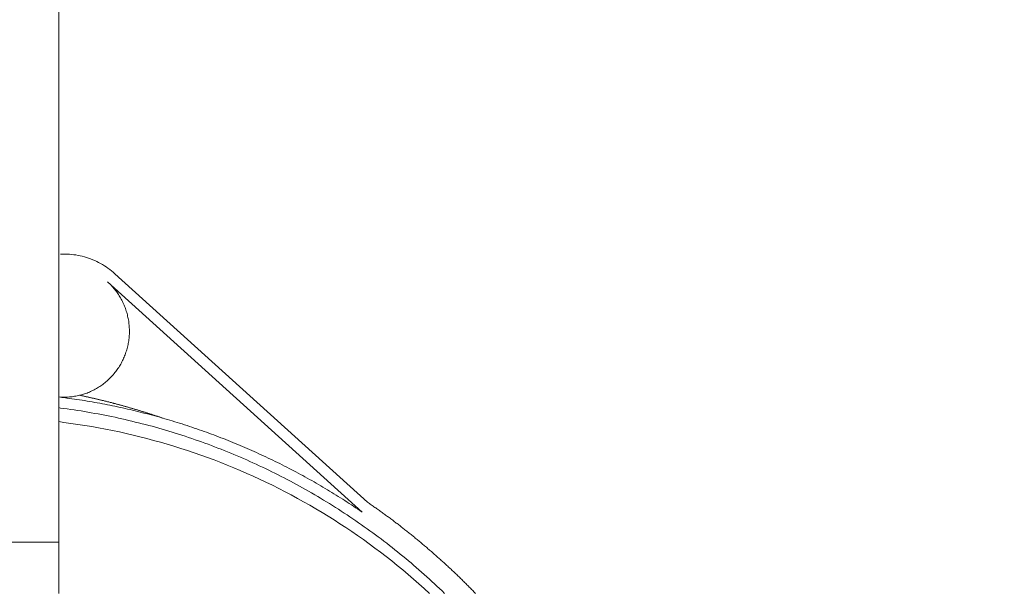
# Model space of a CAD drawing. Units: millimetres. Extents: x 33252 to 35876, y -6098 to -310.
# Drawn here: x 34541 to 34675, y -5506 to -5428 of the extents above; entities that cross this region are included whole.
import ezdxf

# ---------------------------------------------------------------- set-up
doc = ezdxf.new("R2010")
doc.units = ezdxf.units.MM
doc.header["$MEASUREMENT"] = 0

# ---------------------------------------------------------------- blocks, each defined once
blk = doc.blocks.new('A$C384A02AA')
at = {"lineweight": 18}
for p, q in [((142.75, 211.69), (143.05, 211.7)), ((143.05, 211.7), (143.35, 211.7)), ((143.35, 211.7), (143.64, 211.69)), ((143.64, 211.69), (143.94, 211.67)), ((143.94, 211.67), (144.24, 211.65)), ((144.24, 211.65), (144.53, 211.62)), ((144.53, 211.62), (144.83, 211.58)), ((144.83, 211.58), (145.12, 211.53)), ((145.12, 211.53), (145.41, 211.47)), ((145.41, 211.47), (145.7, 211.4)), ((145.7, 211.4), (145.99, 211.32)), ((145.99, 211.32), (146.28, 211.24)), ((146.28, 211.24), (146.56, 211.15)), ((146.56, 211.15), (146.84, 211.05)), ((146.84, 211.05), (147.12, 210.94)), ((147.12, 210.94), (147.39, 210.82)), ((147.39, 210.82), (147.66, 210.7)), ((147.66, 210.7), (147.93, 210.56)), ((147.93, 210.56), (148.19, 210.42)), ((148.19, 210.42), (148.45, 210.27)), ((148.45, 210.27), (148.71, 210.12)), ((148.71, 210.12), (148.96, 209.96)), ((148.96, 209.96), (149.2, 209.78)), ((149.2, 209.78), (149.44, 209.61)), ((149.44, 209.61), (149.68, 209.42)), ((149.68, 209.42), (149.91, 209.23)), ((149.91, 209.23), (150.13, 209.03)), ((183.81, 176.53), (149.15, 207.91)), ((184.56, 177.86), (150.14, 209.03)), ((143.25, 192.2), (142.72, 192.2)), ((142.5, 188.86), (143.18, 188.74)), ((143.18, 188.74), (144.13, 188.62)), ((144.13, 188.62), (145.08, 188.48)), ((145.08, 188.48), (146.03, 188.34)), ((146.03, 188.34), (146.98, 188.18)), ((146.98, 188.18), (147.93, 188.01)), ((147.93, 188.01), (148.87, 187.84)), ((148.87, 187.84), (149.81, 187.65)), ((149.81, 187.65), (150.75, 187.45)), ((150.75, 187.45), (151.69, 187.24)), ((151.69, 187.24), (152.63, 187.03)), ((152.63, 187.03), (153.56, 186.8)), ((153.56, 186.8), (154.49, 186.56)), ((154.49, 186.56), (155.42, 186.31)), ((155.42, 186.31), (156.35, 186.06)), ((156.35, 186.06), (157.27, 185.79)), ((157.27, 185.79), (158.19, 185.51)), ((158.19, 185.51), (159.11, 185.22)), ((159.11, 185.22), (160.02, 184.93)), ((160.02, 184.93), (160.94, 184.62)), ((160.94, 184.62), (161.84, 184.3)), ((161.84, 184.3), (162.75, 183.98)), ((162.75, 183.98), (163.65, 183.64)), ((163.65, 183.64), (164.55, 183.29)), ((164.55, 183.29), (165.44, 182.94)), ((165.44, 182.94), (166.33, 182.57)), ((166.33, 182.57), (167.22, 182.2)), ((167.22, 182.2), (168.1, 181.81)), ((168.1, 181.81), (168.98, 181.42)), ((168.98, 181.42), (169.85, 181.02)), ((169.85, 181.02), (170.72, 180.6)), ((170.72, 180.6), (171.59, 180.18)), ((171.59, 180.18), (172.45, 179.75)), ((172.45, 179.75), (173.31, 179.31)), ((173.31, 179.31), (174.16, 178.86)), ((174.16, 178.86), (175.01, 178.4)), ((175.01, 178.4), (175.85, 177.93)), ((175.85, 177.93), (176.69, 177.46)), ((176.69, 177.46), (177.52, 176.97)), ((177.52, 176.97), (178.35, 176.48)), ((178.35, 176.48), (179.17, 175.97)), ((179.17, 175.97), (179.99, 175.46)), ((179.99, 175.46), (180.8, 174.94)), ((180.8, 174.94), (181.6, 174.41)), ((181.6, 174.41), (182.4, 173.87)), ((182.4, 173.87), (183.2, 173.32)), ((183.2, 173.32), (183.99, 172.77)), ((142.5, 172.45), (109, 172.45)), ((142.5, 165.45), (142.5, 172.45)), ((183.99, 172.77), (184.77, 172.2)), ((184.77, 172.2), (185.55, 171.63)), ((185.55, 171.63), (186.32, 171.05)), ((186.32, 171.05), (187.09, 170.46)), ((187.09, 170.46), (187.84, 169.86)), ((187.84, 169.86), (188.6, 169.25)), ((188.6, 169.25), (189.34, 168.64)), ((189.34, 168.64), (190.08, 168.02)), ((190.08, 168.02), (190.82, 167.39)), ((190.82, 167.39), (191.54, 166.75)), ((191.54, 166.75), (192.26, 166.11)), ((192.26, 166.11), (192.98, 165.45))]:
    blk.add_line(p, q, dxfattribs=at)
for points in [[(149.15, 207.91, 0), (149.28, 207.8, 0), (149.41, 207.67, 0), (149.53, 207.55, 0), (149.66, 207.42, 0), (149.78, 207.29, 0), (149.89, 207.16, 0), (150.01, 207.02, 0), (150.12, 206.89, 0), (150.23, 206.75, 0), (150.34, 206.61, 0), (150.44, 206.46, 0), (150.54, 206.32, 0), (150.64, 206.17, 0), (150.74, 206.02, 0), (150.83, 205.87, 0), (150.92, 205.72, 0), (151, 205.56, 0), (151.09, 205.41, 0), (151.17, 205.25, 0), (151.24, 205.09, 0), (151.32, 204.93, 0), (151.39, 204.76, 0), (151.46, 204.6, 0), (151.52, 204.43, 0), (151.58, 204.27, 0), (151.64, 204.1, 0), (151.7, 203.93, 0), (151.75, 203.76, 0), (151.8, 203.59, 0), (151.84, 203.42, 0), (151.88, 203.24, 0), (151.92, 203.07, 0), (151.96, 202.9, 0), (151.99, 202.72, 0), (152.02, 202.55, 0), (152.04, 202.37, 0), (152.06, 202.19, 0), (152.08, 202.02, 0), (152.09, 201.84, 0), (152.1, 201.66, 0), (152.11, 201.48, 0), (152.12, 201.3, 0), (152.12, 201.13, 0), (152.11, 200.95, 0), (152.11, 200.77, 0), (152.1, 200.59, 0), (152.08, 200.42, 0), (152.07, 200.24, 0), (152.04, 200.06, 0), (152.02, 199.89, 0), (151.99, 199.71, 0), (151.96, 199.53, 0), (151.93, 199.36, 0), (151.89, 199.19, 0), (151.85, 199.01, 0), (151.81, 198.84, 0), (151.76, 198.67, 0), (151.71, 198.5, 0), (151.65, 198.33, 0), (151.6, 198.16, 0), (151.54, 197.99, 0), (151.47, 197.83, 0), (151.4, 197.66, 0), (151.33, 197.5, 0), (151.26, 197.34, 0), (151.18, 197.18, 0), (151.1, 197.02, 0), (151.02, 196.86, 0), (150.93, 196.71, 0), (150.85, 196.56, 0), (150.75, 196.4, 0), (150.66, 196.26, 0), (150.56, 196.11, 0), (150.46, 195.96, 0), (150.36, 195.82, 0), (150.25, 195.68, 0), (150.14, 195.54, 0), (150.03, 195.4, 0), (149.92, 195.26, 0), (149.8, 195.13, 0), (149.68, 195, 0), (149.56, 194.87, 0), (149.43, 194.75, 0), (149.31, 194.63, 0), (149.18, 194.51, 0), (149.05, 194.39, 0), (148.91, 194.27, 0), (148.78, 194.16, 0), (148.64, 194.05, 0), (148.5, 193.94, 0), (148.36, 193.84, 0), (148.21, 193.74, 0), (148.07, 193.64, 0), (147.92, 193.55, 0), (147.77, 193.45, 0), (147.62, 193.36, 0), (147.46, 193.28, 0), (147.31, 193.2, 0), (147.15, 193.12, 0), (146.99, 193.04, 0), (146.83, 192.96, 0), (146.67, 192.89, 0), (146.51, 192.83, 0), (146.35, 192.76, 0), (146.18, 192.7, 0), (146.01, 192.65, 0), (145.85, 192.59, 0), (145.68, 192.54, 0), (145.51, 192.49, 0), (145.34, 192.45, 0), (145.17, 192.41, 0), (145, 192.37, 0), (144.83, 192.34, 0), (144.65, 192.31, 0), (144.48, 192.28, 0), (144.31, 192.26, 0), (144.13, 192.24, 0), (143.96, 192.23, 0), (143.78, 192.21, 0), (143.61, 192.21, 0), (143.43, 192.2, 0), (143.26, 192.2, 0), (143.08, 192.2, 0), (142.91, 192.2, 0), (142.73, 192.21, 0), (142.56, 192.23, 0), (142.5, 192.23, 0), (142.5, 192.26, 0)], [(142.5, 192.26, 0), (142.56, 192.22, 0), (142.9, 192.17, 0), (143.25, 192.13, 0), (143.6, 192.08, 0), (143.94, 192.03, 0), (144.29, 191.99, 0), (144.64, 191.94, 0), (144.98, 191.88, 0), (145.33, 191.83, 0), (145.68, 191.78, 0), (146.02, 191.72, 0), (146.37, 191.66, 0), (146.71, 191.61, 0), (147.06, 191.55, 0), (147.4, 191.48, 0), (147.75, 191.42, 0), (148.09, 191.36, 0), (148.44, 191.29, 0), (148.78, 191.23, 0), (149.12, 191.16, 0), (149.47, 191.09, 0), (149.81, 191.02, 0), (150.15, 190.95, 0), (150.5, 190.88, 0), (150.84, 190.8, 0), (151.18, 190.73, 0), (151.52, 190.65, 0), (151.86, 190.57, 0), (152.21, 190.5, 0), (152.55, 190.42, 0), (152.89, 190.33, 0), (153.23, 190.25, 0), (153.57, 190.17, 0), (153.91, 190.08, 0), (154.25, 189.99, 0), (154.59, 189.91, 0), (154.92, 189.82, 0), (155.26, 189.73, 0), (155.6, 189.63, 0), (155.94, 189.54, 0), (156.28, 189.45, 0), (156.61, 189.35, 0), (156.95, 189.25, 0), (157.29, 189.16, 0), (157.62, 189.06, 0), (157.96, 188.96, 0), (158.29, 188.85, 0), (158.63, 188.75, 0), (158.96, 188.65, 0), (159.3, 188.54, 0), (159.63, 188.43, 0), (159.97, 188.32, 0), (160.3, 188.21, 0), (160.63, 188.1, 0), (160.96, 187.99, 0), (161.29, 187.88, 0), (161.63, 187.76, 0), (161.96, 187.65, 0), (162.29, 187.53, 0), (162.62, 187.41, 0), (162.95, 187.29, 0), (163.28, 187.17, 0), (163.61, 187.05, 0), (163.93, 186.93, 0), (164.26, 186.8, 0), (164.59, 186.67, 0), (164.92, 186.55, 0), (165.24, 186.42, 0), (165.57, 186.29, 0), (165.89, 186.16, 0), (166.22, 186.03, 0), (166.54, 185.89, 0), (166.87, 185.76, 0), (167.19, 185.62, 0), (167.51, 185.49, 0), (167.84, 185.35, 0), (168.16, 185.21, 0), (168.48, 185.07, 0), (168.8, 184.93, 0), (169.12, 184.78, 0), (169.44, 184.64, 0), (169.76, 184.49, 0), (170.08, 184.35, 0), (170.4, 184.2, 0), (170.72, 184.05, 0), (171.03, 183.9, 0), (171.35, 183.75, 0), (171.67, 183.6, 0), (171.98, 183.44, 0), (172.3, 183.29, 0), (172.61, 183.13, 0), (172.93, 182.97, 0), (173.24, 182.81, 0), (173.55, 182.65, 0), (173.86, 182.49, 0), (174.17, 182.33, 0), (174.49, 182.17, 0), (174.8, 182, 0), (175.11, 181.84, 0), (175.41, 181.67, 0), (175.72, 181.5, 0), (176.03, 181.33, 0), (176.34, 181.16, 0), (176.65, 180.99, 0), (176.95, 180.82, 0), (177.26, 180.65, 0), (177.56, 180.47, 0), (177.87, 180.29, 0), (178.17, 180.12, 0), (178.47, 179.94, 0), (178.77, 179.76, 0), (179.08, 179.58, 0), (179.38, 179.4, 0), (179.68, 179.21, 0), (179.98, 179.03, 0), (180.27, 178.84, 0), (180.57, 178.66, 0), (180.87, 178.47, 0), (181.17, 178.28, 0), (181.46, 178.09, 0), (181.76, 177.9, 0), (182.05, 177.71, 0), (182.35, 177.52, 0), (182.64, 177.32, 0), (182.93, 177.13, 0), (183.22, 176.93, 0), (183.52, 176.73, 0), (183.81, 176.53, 0)], [(145.35, 192.45, 0), (145.44, 192.44, 0), (145.53, 192.42, 0), (145.62, 192.4, 0), (145.71, 192.38, 0), (145.8, 192.36, 0), (145.89, 192.34, 0), (145.98, 192.32, 0), (146.07, 192.3, 0), (146.16, 192.28, 0), (146.25, 192.26, 0), (146.34, 192.24, 0), (146.43, 192.22, 0), (146.52, 192.2, 0), (146.61, 192.18, 0), (146.7, 192.16, 0), (146.79, 192.14, 0), (146.88, 192.12, 0), (146.97, 192.1, 0), (147.06, 192.08, 0), (147.15, 192.06, 0), (147.24, 192.04, 0), (147.33, 192.02, 0), (147.42, 192, 0), (147.51, 191.98, 0), (147.6, 191.95, 0), (147.69, 191.93, 0), (147.78, 191.91, 0), (147.87, 191.89, 0), (147.96, 191.87, 0), (148.05, 191.85, 0), (148.14, 191.83, 0), (148.23, 191.8, 0), (148.32, 191.78, 0), (148.41, 191.76, 0), (148.5, 191.74, 0), (148.59, 191.72, 0), (148.68, 191.7, 0), (148.77, 191.67, 0), (148.86, 191.65, 0), (148.95, 191.63, 0), (149.04, 191.61, 0), (149.13, 191.58, 0), (149.22, 191.56, 0), (149.3, 191.54, 0), (149.39, 191.52, 0), (149.48, 191.49, 0), (149.57, 191.47, 0), (149.66, 191.45, 0), (149.75, 191.42, 0), (149.84, 191.4, 0), (149.93, 191.38, 0), (150.02, 191.35, 0), (150.11, 191.33, 0), (150.2, 191.31, 0), (150.29, 191.28, 0), (150.38, 191.26, 0), (150.46, 191.23, 0), (150.55, 191.21, 0), (150.64, 191.19, 0), (150.73, 191.16, 0), (150.82, 191.14, 0), (150.91, 191.11, 0), (151, 191.09, 0), (151.09, 191.07, 0), (151.18, 191.04, 0), (151.26, 191.02, 0), (151.35, 190.99, 0), (151.44, 190.97, 0), (151.53, 190.94, 0), (151.62, 190.92, 0), (151.71, 190.89, 0), (151.8, 190.87, 0), (151.89, 190.84, 0), (151.97, 190.82, 0), (152.06, 190.79, 0), (152.15, 190.76, 0), (152.24, 190.74, 0), (152.33, 190.71, 0), (152.42, 190.69, 0), (152.51, 190.66, 0), (152.59, 190.64, 0), (152.68, 190.61, 0), (152.77, 190.58, 0), (152.86, 190.56, 0), (152.95, 190.53, 0), (153.04, 190.5, 0), (153.13, 190.48, 0), (153.21, 190.45, 0), (153.3, 190.43, 0), (153.39, 190.4, 0), (153.48, 190.37, 0), (153.57, 190.34, 0), (153.65, 190.32, 0), (153.74, 190.29, 0), (153.83, 190.26, 0), (153.92, 190.24, 0), (154.01, 190.21, 0), (154.1, 190.18, 0), (154.18, 190.15, 0), (154.27, 190.13, 0), (154.36, 190.1, 0), (154.45, 190.07, 0), (154.54, 190.04, 0), (154.62, 190.02, 0), (154.71, 189.99, 0), (154.8, 189.96, 0), (154.89, 189.93, 0), (154.97, 189.9, 0), (155.06, 189.87, 0), (155.15, 189.85, 0), (155.24, 189.82, 0), (155.33, 189.79, 0), (155.41, 189.76, 0), (155.5, 189.73, 0), (155.59, 189.7, 0), (155.68, 189.67, 0), (155.76, 189.64, 0), (155.85, 189.62, 0), (155.94, 189.59, 0), (156.03, 189.56, 0), (156.11, 189.53, 0), (156.2, 189.5, 0), (156.29, 189.47, 0), (156.38, 189.44, 0), (156.46, 189.41, 0), (156.55, 189.38, 0), (156.64, 189.35, 0), (156.73, 189.32, 0)], [(142.5, 190.77, 0), (142.5, 190.77, 0), (142.5, 190.77, 0), (142.73, 190.71, 0), (143.2, 190.65, 0), (143.66, 190.59, 0), (144.13, 190.52, 0), (144.6, 190.45, 0), (145.06, 190.38, 0), (145.53, 190.31, 0), (145.99, 190.23, 0), (146.46, 190.16, 0), (146.92, 190.08, 0), (147.39, 189.99, 0), (147.85, 189.91, 0), (148.31, 189.82, 0), (148.78, 189.73, 0), (149.24, 189.64, 0), (149.7, 189.54, 0), (150.16, 189.45, 0), (150.62, 189.35, 0), (151.08, 189.24, 0), (151.54, 189.14, 0), (152, 189.03, 0), (152.46, 188.92, 0), (152.92, 188.81, 0), (153.38, 188.7, 0), (153.84, 188.58, 0), (154.29, 188.46, 0), (154.75, 188.34, 0), (155.2, 188.22, 0), (155.66, 188.09, 0), (156.11, 187.97, 0), (156.57, 187.83, 0), (157.02, 187.7, 0), (157.47, 187.57, 0), (157.92, 187.43, 0), (158.37, 187.29, 0), (158.82, 187.15, 0), (159.27, 187, 0), (159.72, 186.86, 0), (160.17, 186.71, 0), (160.62, 186.56, 0), (161.06, 186.4, 0), (161.51, 186.25, 0), (161.95, 186.09, 0), (162.4, 185.93, 0), (162.84, 185.77, 0), (163.28, 185.6, 0), (163.73, 185.43, 0), (164.17, 185.26, 0), (164.61, 185.09, 0), (165.04, 184.92, 0), (165.48, 184.74, 0), (165.92, 184.56, 0), (166.36, 184.38, 0), (166.79, 184.2, 0), (167.23, 184.01, 0), (167.66, 183.82, 0), (168.09, 183.63, 0), (168.52, 183.44, 0), (168.95, 183.25, 0), (169.38, 183.05, 0), (169.81, 182.85, 0), (170.24, 182.65, 0), (170.67, 182.45, 0), (171.09, 182.24, 0), (171.52, 182.03, 0), (171.94, 181.82, 0), (172.36, 181.61, 0), (172.79, 181.4, 0), (173.21, 181.18, 0), (173.62, 180.96, 0), (174.04, 180.74, 0), (174.46, 180.52, 0), (174.88, 180.29, 0), (175.29, 180.07, 0), (175.7, 179.84, 0), (176.12, 179.61, 0), (176.53, 179.37, 0), (176.94, 179.14, 0), (177.35, 178.9, 0), (177.76, 178.66, 0), (178.16, 178.42, 0), (178.57, 178.17, 0), (178.97, 177.93, 0), (179.37, 177.68, 0), (179.78, 177.43, 0), (180.18, 177.17, 0), (180.58, 176.92, 0), (180.97, 176.66, 0), (181.37, 176.4, 0), (181.76, 176.14, 0), (182.16, 175.88, 0), (182.55, 175.62, 0), (182.94, 175.35, 0), (183.33, 175.08, 0), (183.72, 174.81, 0), (184.11, 174.54, 0), (184.49, 174.26, 0), (184.88, 173.99, 0), (185.26, 173.71, 0), (185.64, 173.43, 0), (186.02, 173.14, 0), (186.4, 172.86, 0), (186.78, 172.57, 0), (187.16, 172.28, 0), (187.53, 171.99, 0), (187.9, 171.7, 0), (188.27, 171.4, 0), (188.64, 171.11, 0), (189.01, 170.81, 0), (189.38, 170.51, 0), (189.75, 170.21, 0), (190.11, 169.9, 0), (190.47, 169.6, 0), (190.83, 169.29, 0), (191.19, 168.98, 0), (191.55, 168.67, 0), (191.91, 168.36, 0), (192.26, 168.04, 0), (192.61, 167.72, 0), (192.97, 167.4, 0), (193.32, 167.08, 0), (193.66, 166.76, 0), (194.01, 166.44, 0), (194.36, 166.11, 0), (194.7, 165.78, 0), (195.04, 165.45, 0)], [(184.56, 177.86, 0), (184.68, 177.78, 0), (184.81, 177.69, 0), (184.93, 177.6, 0), (185.05, 177.52, 0), (185.18, 177.43, 0), (185.3, 177.35, 0), (185.42, 177.26, 0), (185.55, 177.17, 0), (185.67, 177.09, 0), (185.79, 177, 0), (185.92, 176.91, 0), (186.04, 176.83, 0), (186.16, 176.74, 0), (186.28, 176.65, 0), (186.4, 176.56, 0), (186.53, 176.48, 0), (186.65, 176.39, 0), (186.77, 176.3, 0), (186.89, 176.21, 0), (187.01, 176.12, 0), (187.13, 176.03, 0), (187.25, 175.94, 0), (187.38, 175.86, 0), (187.5, 175.77, 0), (187.62, 175.68, 0), (187.74, 175.59, 0), (187.86, 175.5, 0), (187.98, 175.41, 0), (188.1, 175.32, 0), (188.22, 175.22, 0), (188.34, 175.13, 0), (188.46, 175.04, 0), (188.58, 174.95, 0), (188.7, 174.86, 0), (188.82, 174.77, 0), (188.93, 174.68, 0), (189.05, 174.59, 0), (189.17, 174.49, 0), (189.29, 174.4, 0), (189.41, 174.31, 0), (189.53, 174.22, 0), (189.65, 174.12, 0), (189.76, 174.03, 0), (189.88, 173.94, 0), (190, 173.84, 0), (190.12, 173.75, 0), (190.24, 173.65, 0), (190.35, 173.56, 0), (190.47, 173.47, 0), (190.59, 173.37, 0), (190.7, 173.28, 0), (190.82, 173.18, 0), (190.94, 173.09, 0), (191.05, 172.99, 0), (191.17, 172.9, 0), (191.29, 172.8, 0), (191.4, 172.71, 0), (191.52, 172.61, 0), (191.63, 172.51, 0), (191.75, 172.42, 0), (191.87, 172.32, 0), (191.98, 172.22, 0), (192.1, 172.13, 0), (192.21, 172.03, 0), (192.33, 171.93, 0), (192.44, 171.84, 0), (192.56, 171.74, 0), (192.67, 171.64, 0), (192.78, 171.54, 0), (192.9, 171.45, 0), (193.01, 171.35, 0), (193.13, 171.25, 0), (193.24, 171.15, 0), (193.35, 171.05, 0), (193.47, 170.95, 0), (193.58, 170.85, 0), (193.69, 170.75, 0), (193.81, 170.65, 0), (193.92, 170.55, 0), (194.03, 170.45, 0), (194.14, 170.35, 0), (194.26, 170.25, 0), (194.37, 170.15, 0), (194.48, 170.05, 0), (194.59, 169.95, 0), (194.7, 169.85, 0), (194.81, 169.75, 0), (194.93, 169.65, 0), (195.04, 169.55, 0), (195.15, 169.45, 0), (195.26, 169.34, 0), (195.37, 169.24, 0), (195.48, 169.14, 0), (195.59, 169.04, 0), (195.7, 168.93, 0), (195.81, 168.83, 0), (195.92, 168.73, 0), (196.03, 168.63, 0), (196.14, 168.52, 0), (196.25, 168.42, 0), (196.36, 168.32, 0), (196.47, 168.21, 0), (196.58, 168.11, 0), (196.69, 168, 0), (196.8, 167.9, 0), (196.9, 167.8, 0), (197.01, 167.69, 0), (197.12, 167.59, 0), (197.23, 167.48, 0), (197.34, 167.38, 0), (197.44, 167.27, 0), (197.55, 167.16, 0), (197.66, 167.06, 0), (197.77, 166.95, 0), (197.87, 166.85, 0), (197.98, 166.74, 0), (198.09, 166.63, 0), (198.19, 166.53, 0), (198.3, 166.42, 0), (198.41, 166.31, 0), (198.51, 166.21, 0), (198.62, 166.1, 0), (198.72, 165.99, 0), (198.83, 165.89, 0), (198.93, 165.78, 0), (199.04, 165.67, 0), (199.14, 165.56, 0), (199.25, 165.45, 0)]]:
    blk.add_polyline3d(points, dxfattribs=at)
blk = doc.blocks.new('A$C3C861E3C')
at = {"lineweight": 20}
blk.add_line((681.39, 598.57), (681.39, 800.28), dxfattribs=at)
for radius in [699.96, 308.47, 300]:
    blk.add_circle((699.96, 699.96), radius, dxfattribs=at)
for centre, radius, start, end in [((699.96, 699.96), 511.02, 98.675, 81.325), ((699.96, 699.96), 499.99, 98.9545, 81.0455), ((699.96, 700.4), 523.94, 185.2137, 354.7875)]:
    blk.add_arc(centre, radius, start, end, dxfattribs=at)
blk.add_blockref('A$C384A02AA', (538.89, 426.12), dxfattribs=at)

msp = doc.modelspace()

# ---------------------------------------------------------------- block references
at = {"lineweight": 20}
msp.add_blockref('A$C3C861E3C', (33864.6, -6097.6), dxfattribs=at)

doc.saveas('drawing.dxf')
